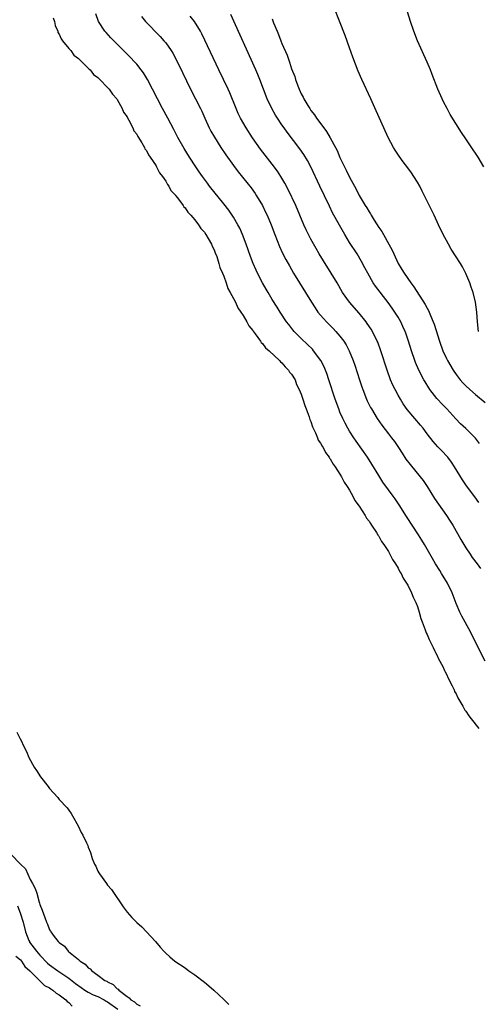
# Model space of a CAD drawing. Units: inches. Extents: x 2607000 to 2610000, y 1515000 to 1518000.
# Drawn here: x 2608431 to 2608526, y 1517396 to 1517599 of the extents above; entities that cross this region are included whole.
import ezdxf

# ---------------------------------------------------------------- set-up
doc = ezdxf.new("R2010")
doc.units = ezdxf.units.IN
doc.header["$MEASUREMENT"] = 0
doc.layers.add('LD26071515_10ft', color=102, linetype='Continuous')

msp = doc.modelspace()

# ---------------------------------------------------------------- linework, layer by layer
at = {"layer": 'LD26071515_10ft'}
for points, elevation in [([(2608525.64, 1517535), (2608525.38, 1517537), (2608525.3, 1517539), (2608525.02, 1517541), (2608524.5, 1517543), (2608524.13, 1517544.13), (2608523.83, 1517545), (2608523, 1517546.97), (2608522.3, 1517548.3), (2608521.89, 1517549), (2608520, 1517552), (2608519.41, 1517553), (2608519, 1517553.74), (2608518.34, 1517555), (2608517.38, 1517557), (2608516.46, 1517559), (2608514.49, 1517563), (2608513.98, 1517563.98), (2608513.47, 1517565), (2608513, 1517565.84), (2608512.27, 1517567), (2608511.75, 1517567.75), (2608511, 1517568.79), (2608510.04, 1517570.04), (2608509.2, 1517571.2), (2608508.42, 1517572.42), (2608508.07, 1517573), (2608506.98, 1517575), (2608506.05, 1517577), (2608504.51, 1517580.51), (2608503.37, 1517583), (2608501.51, 1517587), (2608500.76, 1517588.76), (2608499.65, 1517591.65), (2608499, 1517593.56), (2608498.1, 1517596.1), (2608494.7, 1517604.7)], 7510), ([(2608526.74, 1517569), (2608525.53, 1517571), (2608525, 1517571.8), (2608524.5, 1517572.5), (2608523, 1517574.76), (2608522.09, 1517576.09), (2608519.8, 1517579.8), (2608519.14, 1517581), (2608518.4, 1517582.4), (2608518.11, 1517583), (2608517.24, 1517585), (2608516.07, 1517588.07), (2608515.68, 1517589), (2608515, 1517590.6), (2608513.05, 1517595), (2608512.24, 1517597), (2608511.56, 1517599), (2608510.3, 1517603)], 7500), ([(2608527, 1517466.88), (2608524.96, 1517471), (2608523.94, 1517473), (2608522.18, 1517476.18), (2608521.77, 1517477), (2608521, 1517478.85), (2608520.19, 1517481), (2608519.22, 1517483), (2608518.01, 1517485), (2608517.61, 1517485.61), (2608516.76, 1517487), (2608516.11, 1517488.11), (2608514.46, 1517491), (2608513.92, 1517491.92), (2608513.25, 1517493), (2608510.76, 1517496.76), (2608509.2, 1517499.2), (2608508.4, 1517500.4), (2608507.97, 1517501), (2608507, 1517502.3), (2608505.88, 1517503.88), (2608505, 1517505.24), (2608503.58, 1517507.58), (2608502.67, 1517509), (2608500.33, 1517512.33), (2608499.88, 1517513), (2608499, 1517514.39), (2608498.63, 1517515), (2608498.05, 1517516.05), (2608497.57, 1517517), (2608497, 1517518.34), (2608496.74, 1517519), (2608496.04, 1517521), (2608494.71, 1517525), (2608494.27, 1517526.27), (2608493.99, 1517527), (2608493.7, 1517527.7), (2608493.05, 1517529), (2608491.56, 1517531), (2608491.3, 1517531.3), (2608490.3, 1517532.3), (2608489, 1517533.55), (2608487.56, 1517535), (2608487.29, 1517535.3), (2608486.4, 1517536.4), (2608485.95, 1517537), (2608484.62, 1517539), (2608483.99, 1517539.99), (2608483, 1517541.56), (2608482.13, 1517543), (2608481.72, 1517543.72), (2608481, 1517545.02), (2608479.98, 1517547), (2608479.66, 1517547.66), (2608479.07, 1517549), (2608478.49, 1517550.49), (2608477.6, 1517553), (2608476.84, 1517555), (2608476.28, 1517556.28), (2608475.92, 1517557), (2608475, 1517558.57), (2608474.72, 1517559), (2608474.01, 1517560.01), (2608473, 1517561.31), (2608470.07, 1517565), (2608469.6, 1517565.6), (2608468.58, 1517567), (2608467.94, 1517567.94), (2608467.23, 1517569), (2608465.92, 1517571), (2608464.79, 1517572.79), (2608463.53, 1517575), (2608462.68, 1517576.68), (2608461.44, 1517579), (2608460.34, 1517581), (2608459.31, 1517583), (2608458.3, 1517585), (2608457.24, 1517587), (2608456.39, 1517588.39), (2608455.95, 1517589), (2608455, 1517590.17), (2608454.61, 1517590.61), (2608453.63, 1517591.63), (2608450.25, 1517595), (2608449.64, 1517595.64), (2608448.68, 1517596.68), (2608448.41, 1517597), (2608447.12, 1517599), (2608446.53, 1517600.53)], 7560), ([(2608456.01, 1517600.01), (2608456.82, 1517599), (2608459.86, 1517595.86), (2608460.64, 1517595), (2608461, 1517594.57), (2608462.11, 1517593), (2608462.45, 1517592.45), (2608463.14, 1517591.14), (2608464.46, 1517588.46), (2608466.13, 1517585), (2608467.17, 1517583), (2608468.17, 1517581), (2608468.44, 1517580.44), (2608469.07, 1517579), (2608470, 1517577), (2608470.35, 1517576.35), (2608471.08, 1517575.08), (2608472.41, 1517573), (2608473.44, 1517571.44), (2608475, 1517569.24), (2608475.97, 1517567.97), (2608478.62, 1517564.62), (2608479.46, 1517563.46), (2608479.77, 1517563), (2608480.97, 1517560.97), (2608481.63, 1517559.63), (2608481.93, 1517559), (2608482.79, 1517557), (2608483.54, 1517555), (2608484.52, 1517552.52), (2608485.16, 1517551.16), (2608485.84, 1517549.84), (2608486.55, 1517548.55), (2608487.43, 1517547), (2608488.64, 1517545), (2608489.9, 1517543), (2608491.12, 1517541), (2608491.85, 1517539.85), (2608492.45, 1517539), (2608493, 1517538.35), (2608494.22, 1517537), (2608495.61, 1517535.61), (2608496.17, 1517535), (2608497, 1517534.02), (2608497.77, 1517533), (2608498.25, 1517532.25), (2608498.92, 1517531), (2608499.73, 1517529), (2608500.05, 1517528.05), (2608501.03, 1517525.03), (2608501.54, 1517523.54), (2608501.73, 1517523), (2608502.5, 1517521), (2608502.65, 1517520.65), (2608503.31, 1517519.31), (2608503.48, 1517519), (2608504.68, 1517517), (2608505.62, 1517515.62), (2608507, 1517513.82), (2608507.66, 1517513), (2608508.24, 1517512.24), (2608509.1, 1517511), (2608509.84, 1517509.84), (2608510.64, 1517508.64), (2608511.49, 1517507.49), (2608513.6, 1517505), (2608514.2, 1517504.2), (2608515, 1517503), (2608516.53, 1517500.53), (2608517.34, 1517499.34), (2608519, 1517497), (2608519.8, 1517495.8), (2608520.29, 1517495), (2608522, 1517492), (2608522.58, 1517491), (2608523, 1517490.33), (2608523.89, 1517489), (2608524.34, 1517488.34), (2608525.34, 1517487), (2608526.02, 1517486.02)], 7550), ([(2608525.67, 1517499.67), (2608524.83, 1517500.83), (2608523.12, 1517503.12), (2608522.32, 1517504.32), (2608520.69, 1517507), (2608520.02, 1517508.02), (2608519.27, 1517509), (2608519, 1517509.31), (2608518.19, 1517510.19), (2608517.19, 1517511.19), (2608516.25, 1517512.25), (2608515, 1517513.88), (2608514.17, 1517515), (2608513.64, 1517515.64), (2608512.47, 1517517), (2608510.9, 1517518.9), (2608510.07, 1517520.07), (2608509.49, 1517521), (2608509, 1517521.85), (2608508.37, 1517523), (2608507.92, 1517523.92), (2608507.46, 1517525), (2608506.73, 1517527), (2608505.45, 1517531), (2608504.8, 1517532.8), (2608504.71, 1517533), (2608503.7, 1517535), (2608503.44, 1517535.44), (2608502.64, 1517536.64), (2608502.38, 1517537), (2608501, 1517538.74), (2608498.97, 1517541), (2608497.53, 1517543), (2608496.39, 1517545), (2608495.21, 1517547), (2608493.58, 1517549.58), (2608492.72, 1517551), (2608492.09, 1517552.09), (2608491, 1517554.05), (2608490.49, 1517555), (2608490, 1517556), (2608489.56, 1517557), (2608488.73, 1517559), (2608487.87, 1517561), (2608486.3, 1517564.3), (2608485.62, 1517565.62), (2608484.81, 1517567), (2608484.08, 1517568.08), (2608483, 1517569.51), (2608480.6, 1517572.6), (2608478.94, 1517574.94), (2608477.61, 1517577), (2608476.45, 1517579), (2608475.98, 1517579.98), (2608475.52, 1517581), (2608474.23, 1517584.23), (2608473.88, 1517585), (2608471.95, 1517589), (2608469.11, 1517595.11), (2608468.46, 1517596.46), (2608468.16, 1517597), (2608466.93, 1517599), (2608466.07, 1517600.07)], 7540), ([(2608525.85, 1517511.85), (2608524.98, 1517512.98), (2608523, 1517514.93), (2608521.93, 1517515.93), (2608520.95, 1517516.95), (2608519.06, 1517519), (2608518.04, 1517520.04), (2608517.14, 1517521), (2608517, 1517521.16), (2608515.58, 1517523), (2608515.35, 1517523.34), (2608514.58, 1517524.58), (2608514.33, 1517525), (2608513.27, 1517527), (2608512.59, 1517528.59), (2608512.44, 1517529), (2608511.78, 1517531), (2608511.18, 1517533), (2608510.62, 1517534.62), (2608510.47, 1517535), (2608510.02, 1517536.02), (2608509.54, 1517537), (2608509, 1517537.93), (2608508.35, 1517539), (2608507.81, 1517539.81), (2608506.98, 1517540.98), (2608504.35, 1517544.35), (2608503.89, 1517545), (2608502.73, 1517547), (2608502.15, 1517548.15), (2608501.46, 1517549.46), (2608500.54, 1517551), (2608499, 1517553.38), (2608498.01, 1517555), (2608496.9, 1517556.9), (2608495.48, 1517559.48), (2608494.83, 1517560.83), (2608493.83, 1517563), (2608492.86, 1517565), (2608490.98, 1517568.98), (2608490.29, 1517570.29), (2608489.52, 1517571.52), (2608488.7, 1517572.7), (2608486.1, 1517576.1), (2608485.44, 1517577), (2608485, 1517577.63), (2608484.09, 1517579), (2608483.67, 1517579.67), (2608482.9, 1517581), (2608481.95, 1517583), (2608481.17, 1517585), (2608480.42, 1517587), (2608480.02, 1517588.02), (2608479.61, 1517589), (2608474.44, 1517600.44)], 7530), ([(2608437.73, 1517599.73), (2608437.99, 1517599), (2608438.18, 1517598.18), (2608438.68, 1517597), (2608438.74, 1517596.74), (2608439, 1517596.4), (2608439.4, 1517595.4), (2608439.69, 1517595), (2608441, 1517593.41), (2608441.36, 1517593), (2608442.04, 1517592.04), (2608443, 1517591.35), (2608443.16, 1517591.16), (2608443.35, 1517591), (2608445, 1517589.37), (2608445.17, 1517589.17), (2608445.38, 1517589), (2608446.07, 1517588.07), (2608447, 1517587.4), (2608447.19, 1517587.19), (2608447.41, 1517587), (2608449, 1517585.38), (2608449.34, 1517585), (2608449.99, 1517583.99), (2608450.91, 1517583), (2608451, 1517582.87), (2608452.03, 1517581), (2608452.29, 1517580.29), (2608453, 1517579.33), (2608453.1, 1517579.1), (2608453.39, 1517578.61), (2608454.2, 1517577), (2608454.42, 1517576.42), (2608455, 1517575.74), (2608455.25, 1517575.25), (2608456.09, 1517573.91), (2608456.58, 1517573), (2608456.69, 1517572.69), (2608457, 1517572.36), (2608457.45, 1517571.45), (2608457.77, 1517571), (2608459, 1517569.18), (2608459.11, 1517569), (2608459.73, 1517567.73), (2608460.33, 1517567), (2608461, 1517566.03), (2608461.36, 1517565.36), (2608461.64, 1517565), (2608462.08, 1517564.08), (2608463, 1517563.14), (2608463.05, 1517563.05), (2608463.45, 1517562.55), (2608464.58, 1517561), (2608464.72, 1517560.72), (2608465, 1517560.5), (2608465.59, 1517559.59), (2608466.17, 1517559), (2608467, 1517558.01), (2608467.78, 1517557), (2608468.22, 1517556.22), (2608469, 1517555.47), (2608469.32, 1517555), (2608469.8, 1517554.2), (2608470.46, 1517553), (2608470.58, 1517552.58), (2608471, 1517551.87), (2608471.23, 1517551.23), (2608471.53, 1517550.47), (2608472, 1517549), (2608472.2, 1517548.2), (2608472.74, 1517547), (2608473, 1517546.39), (2608473.48, 1517545), (2608473.84, 1517543.84), (2608474.34, 1517543), (2608475, 1517541.81), (2608475.4, 1517541), (2608475.87, 1517539.87), (2608476.51, 1517539), (2608477, 1517538.26), (2608477.74, 1517537), (2608478.15, 1517536.15), (2608479, 1517535.18), (2608479.07, 1517535.07), (2608479.49, 1517534.51), (2608480.55, 1517533), (2608480.7, 1517532.7), (2608481, 1517532.48), (2608481.62, 1517531.62), (2608482.38, 1517531), (2608484.48, 1517529), (2608484.69, 1517528.69), (2608485, 1517528.48), (2608485.65, 1517527.65), (2608486.39, 1517527), (2608486.6, 1517526.6), (2608487, 1517526.2), (2608487.71, 1517525), (2608488.05, 1517524.05), (2608488.59, 1517523), (2608489, 1517522.03), (2608489.33, 1517521), (2608489.71, 1517519.71), (2608490, 1517519), (2608490.63, 1517517.37), (2608490.79, 1517516.79), (2608491, 1517516.37), (2608491.32, 1517515.32), (2608491.47, 1517515), (2608491.93, 1517514.07), (2608492.35, 1517513), (2608492.52, 1517512.52), (2608493, 1517511.93), (2608493.3, 1517511.3), (2608493.51, 1517511), (2608493.98, 1517509.98), (2608494.78, 1517509), (2608494.84, 1517508.84), (2608495, 1517508.68), (2608495.58, 1517507.59), (2608496.03, 1517507), (2608497, 1517505.54), (2608497.33, 1517505), (2608497.87, 1517503.87), (2608498.5, 1517503), (2608499, 1517502.21), (2608499.69, 1517501), (2608500.1, 1517500.1), (2608501, 1517498.93), (2608502.2, 1517497), (2608502.46, 1517496.46), (2608503, 1517495.83), (2608503.31, 1517495.31), (2608503.53, 1517495), (2608504.55, 1517493.45), (2608504.82, 1517493), (2608504.87, 1517492.87), (2608505, 1517492.73), (2608505.61, 1517491.61), (2608506.06, 1517491), (2608507, 1517489.55), (2608507.33, 1517489), (2608507.88, 1517487.88), (2608508.47, 1517487), (2608509, 1517486.13), (2608509.38, 1517485.38), (2608509.62, 1517485), (2608510.05, 1517484.05), (2608510.76, 1517483), (2608511, 1517482.58), (2608511.8, 1517481), (2608512.13, 1517480.13), (2608512.7, 1517479), (2608513, 1517478.21), (2608513.39, 1517477), (2608513.72, 1517475.72), (2608513.97, 1517475), (2608514.59, 1517473.41), (2608514.78, 1517472.78), (2608515, 1517472.39), (2608515.41, 1517471.41), (2608516.27, 1517469.73), (2608516.6, 1517469), (2608516.72, 1517468.72), (2608517, 1517468.25), (2608517.39, 1517467.39), (2608518.22, 1517465.78), (2608518.58, 1517465), (2608518.7, 1517464.7), (2608519, 1517464.2), (2608519.38, 1517463.38), (2608520.17, 1517461.83), (2608520.56, 1517461), (2608520.68, 1517460.68), (2608521, 1517460.17), (2608521.37, 1517459.37), (2608522.4, 1517457.6), (2608522.81, 1517456.81), (2608523, 1517456.59), (2608523.62, 1517455.62), (2608524.13, 1517455), (2608525.72, 1517453)], 7570), ([(2608483, 1517599.53), (2608483.15, 1517599.15), (2608483.29, 1517598.71), (2608483.99, 1517597), (2608484.31, 1517596.31), (2608484.77, 1517595), (2608485, 1517594.43), (2608486.06, 1517592.06), (2608486.4, 1517591), (2608486.58, 1517590.58), (2608487, 1517589.24), (2608487.64, 1517587.64), (2608487.83, 1517587), (2608488.29, 1517585.71), (2608488.58, 1517585), (2608489, 1517584.08), (2608489.39, 1517583.39), (2608489.55, 1517583), (2608490.34, 1517581.66), (2608490.75, 1517581), (2608491, 1517580.63), (2608491.72, 1517579.72), (2608492.17, 1517579), (2608493.64, 1517577), (2608494.24, 1517576.24), (2608494.98, 1517574.98), (2608496.07, 1517573), (2608496.39, 1517572.38), (2608497, 1517570.92), (2608497.92, 1517569), (2608498.29, 1517568.29), (2608499, 1517566.81), (2608500.35, 1517564.35), (2608501, 1517563.08), (2608502.23, 1517561), (2608502.53, 1517560.53), (2608503, 1517559.67), (2608503.28, 1517559.28), (2608503.42, 1517559), (2608504.06, 1517557.94), (2608505, 1517556.47), (2608505.62, 1517555.62), (2608505.96, 1517555), (2608507.11, 1517553), (2608507.78, 1517551.78), (2608508.1, 1517551), (2608509.05, 1517549), (2608509.8, 1517547.8), (2608510.25, 1517547), (2608511.65, 1517545), (2608512.23, 1517544.23), (2608514.57, 1517540.57), (2608515, 1517539.76), (2608515.29, 1517539.29), (2608515.69, 1517538.31), (2608516.28, 1517537), (2608516.48, 1517536.47), (2608517.54, 1517533), (2608518.25, 1517531), (2608519, 1517529.41), (2608519.21, 1517529), (2608520.4, 1517527), (2608521, 1517526.11), (2608521.85, 1517525), (2608522.39, 1517524.39), (2608523, 1517523.76), (2608523.82, 1517523), (2608525, 1517521.96), (2608527, 1517520.32)], 7520), ([(2608430.23, 1517452.23), (2608430.84, 1517451), (2608430.91, 1517450.91), (2608431.84, 1517449), (2608432.26, 1517448.26), (2608432.71, 1517447), (2608433.79, 1517445), (2608434.31, 1517444.31), (2608435.14, 1517443), (2608436.71, 1517441), (2608436.85, 1517440.85), (2608437, 1517440.65), (2608438.74, 1517438.74), (2608439, 1517438.38), (2608440.65, 1517436.65), (2608441, 1517436.12), (2608441.47, 1517435.47), (2608441.76, 1517435), (2608442.92, 1517432.92), (2608443.56, 1517431.56), (2608443.86, 1517431), (2608444.63, 1517429.37), (2608444.88, 1517428.88), (2608445, 1517428.52), (2608445.44, 1517427.44), (2608445.83, 1517426.17), (2608446.29, 1517425), (2608446.56, 1517424.56), (2608447, 1517423.58), (2608447.21, 1517423.21), (2608447.29, 1517423), (2608448.73, 1517421), (2608449, 1517420.66), (2608449.77, 1517419.77), (2608452.2, 1517416.2), (2608453, 1517415.09), (2608453.98, 1517413.98), (2608455, 1517412.95), (2608456.03, 1517412.03), (2608457.05, 1517411.05), (2608458.89, 1517409), (2608459.83, 1517407.83), (2608460.59, 1517407), (2608461, 1517406.6), (2608461.83, 1517405.83), (2608462.91, 1517405), (2608465, 1517403.58), (2608465.79, 1517403), (2608467, 1517402.16), (2608469, 1517400.63), (2608469.9, 1517399.9), (2608470.97, 1517398.97), (2608473, 1517397.06), (2608474.03, 1517396.03)], 7580), ([(2608429.09, 1517427), (2608431, 1517424.98), (2608432, 1517424), (2608433, 1517421.81), (2608433.48, 1517421), (2608434, 1517420), (2608434.34, 1517419), (2608434.87, 1517417.13), (2608434.94, 1517416.94), (2608435, 1517416.65), (2608435.47, 1517415.47), (2608435.99, 1517414.01), (2608436.39, 1517413), (2608436.6, 1517412.6), (2608437, 1517411.42), (2608437.18, 1517411.18), (2608437.27, 1517411), (2608437.96, 1517410.04), (2608438.79, 1517409), (2608438.92, 1517408.92), (2608439, 1517408.79), (2608440.07, 1517408.07), (2608440.87, 1517407), (2608441, 1517406.91), (2608441.6, 1517406.4), (2608443, 1517405.31), (2608443.32, 1517405), (2608444.38, 1517404.38), (2608445, 1517403.62), (2608445.38, 1517403.38), (2608445.7, 1517403), (2608447, 1517402.11), (2608448.43, 1517401), (2608448.82, 1517400.82), (2608449, 1517400.69), (2608450.14, 1517400.14), (2608451, 1517399.27), (2608451.18, 1517399.18), (2608451.31, 1517399), (2608453, 1517397.67), (2608453.43, 1517397.43), (2608453.77, 1517397), (2608454.54, 1517396.54), (2608455, 1517396.08), (2608455.75, 1517395.75)], 7590), ([(2608430.39, 1517416.39), (2608430.94, 1517414.94), (2608431.53, 1517413), (2608432.04, 1517411), (2608432.73, 1517409.27), (2608432.83, 1517409), (2608432.88, 1517408.88), (2608434.29, 1517407), (2608435, 1517406.19), (2608436.57, 1517404.57), (2608437, 1517404.22), (2608438.7, 1517403), (2608441, 1517401.46), (2608442.37, 1517400.37), (2608443.53, 1517399.53), (2608444.31, 1517399), (2608445, 1517398.58), (2608446.03, 1517398.03), (2608447, 1517397.64), (2608448.25, 1517397), (2608448.72, 1517396.72), (2608449, 1517396.59), (2608451.07, 1517395.07)], 7600), ([(2608430.03, 1517406.03), (2608431, 1517405.22), (2608431.18, 1517405), (2608431.86, 1517403.86), (2608432.94, 1517403), (2608435.96, 1517399.96), (2608437, 1517399.43), (2608437.24, 1517399.24), (2608437.7, 1517399), (2608438.35, 1517398.35), (2608439, 1517397.99), (2608440.34, 1517397), (2608440.63, 1517396.63), (2608441, 1517396.42), (2608441.69, 1517395.69)], 7610)]:
    msp.add_lwpolyline(points, dxfattribs=dict(at, elevation=elevation))

doc.saveas('drawing.dxf')
